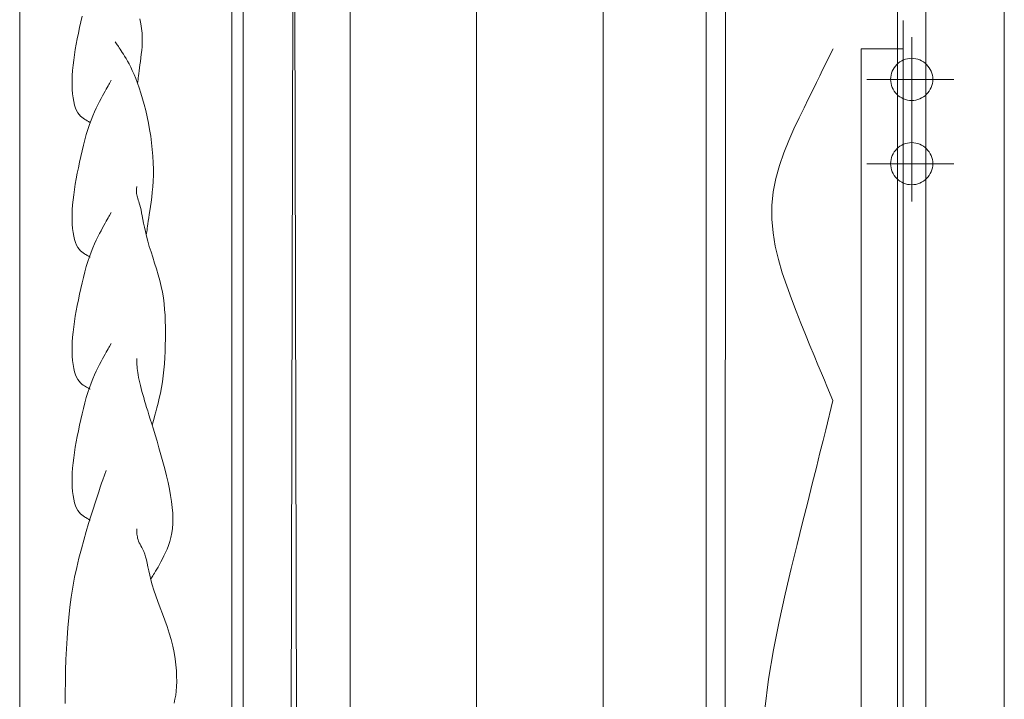
# Model space of a CAD drawing. Units: millimetres. Extents: x -9572 to 10066, y -12499 to 13263.
# Drawn here: x -3877 to -376, y 2311 to 4730 of the extents above; entities that cross this region are included whole.
import ezdxf

# ---------------------------------------------------------------- set-up
doc = ezdxf.new("R2010")
doc.units = ezdxf.units.MM
doc.header["$LTSCALE"] = 508
doc.layers.add('0-A S_KIKOU1', color=7, linetype='Continuous', lineweight=5)

# ---------------------------------------------------------------- blocks, each defined once
blk = doc.blocks.new('*U2')
at = {"layer": '0-A S_KIKOU1', "color": 7, "linetype": 'Continuous', "lineweight": 5}
blk.add_line((-375.9, 6987.3), (-375.9, 1167.3), dxfattribs=at)

msp = doc.modelspace()

# ---------------------------------------------------------------- linework, layer by layer
at = {"layer": '0-A S_KIKOU1', "color": 7, "linetype": 'Continuous', "lineweight": 5}
for p, q in [((-2702.3, 6987.3), (-2702.3, -1375.2)), ((-2252.3, 6987.3), (-2252.3, -1182.7)), ((-1802.3, 6987.3), (-1802.3, 667.3)), ((-2922.3, -2332.7), (-2902.2, 6385.1)), ((-2902.2, 6385.1), (-2882.3, -2332.7)), ((-3122.3, 6123), (-3122.3, -2332.7)), ((-3082.3, 6123), (-3082.3, -2332.7)), ((-3877.3, 5663), (-3877.3, -2332.7)), ((-1436.6, 5578.2), (-1436.7, -2332.7)), ((-1367.9, 5578.2), (-1368.1, -2332.7)), ((-655.3, 1477.3), (-655.3, 5117.3)), ((-755.3, 1667.3), (-755.3, 4967.3)), ((-3659.9, 4721.9), (-3655.3, 4741.9)), ((-3446.5, 4715.3), (-3450.6, 4733)), ((-3668.5, 4681.8), (-3664.3, 4701.8)), ((-3664.3, 4701.8), (-3659.9, 4721.9)), ((-3443.6, 4698.1), (-3446.5, 4715.3)), ((-3442, 4681.5), (-3443.6, 4698.1)), ((-735.1, 4726.5), (-735.6, -1819.6)), ((-3676.2, 4642.5), (-3672.4, 4662)), ((-3672.4, 4662), (-3668.5, 4681.8)), ((-3441.3, 4665.4), (-3442, 4681.5)), ((-3441.5, 4649.8), (-3441.3, 4665.4)), ((-705.3, 4082.9), (-705.3, 4667.3)), ((-3682.6, 4604.4), (-3679.6, 4623.3)), ((-3679.6, 4623.3), (-3676.2, 4642.5)), ((-3532.6, 4643.4), (-3537.4, 4650.8)), ((-3530.9, 4640.7), (-3532.6, 4643.4)), ((-3528.8, 4637.6), (-3530.9, 4640.7)), ((-3526.4, 4633.8), (-3528.8, 4637.6)), ((-3523.6, 4629.6), (-3526.4, 4633.8)), ((-3520.4, 4624.7), (-3523.6, 4629.6)), ((-3516.9, 4619.3), (-3520.4, 4624.7)), ((-3443.5, 4620.5), (-3442.2, 4634.9)), ((-3442.2, 4634.9), (-3441.5, 4649.8)), ((-1005.6, 4584.7), (-985.1, 4626.5)), ((-885.1, 4626.5), (-885.6, -1819.6)), ((-735.1, 4626.5), (-885.1, 4626.5)), ((-3685.3, 4585.7), (-3682.6, 4604.4)), ((-3513, 4613.3), (-3516.9, 4619.3)), ((-3508.7, 4606.7), (-3513, 4613.3)), ((-3504.1, 4599.4), (-3508.7, 4606.7)), ((-3499.1, 4591.3), (-3504.1, 4599.4)), ((-3493.8, 4582.2), (-3499.1, 4591.3)), ((-3448.2, 4580.9), (-3446.6, 4593.4)), ((-3446.6, 4593.4), (-3445, 4606.7)), ((-3445, 4606.7), (-3443.5, 4620.5)), ((-3689.2, 4549.4), (-3687.5, 4567.4)), ((-3687.5, 4567.4), (-3685.3, 4585.7)), ((-3488.3, 4572.2), (-3493.8, 4582.2)), ((-3482.6, 4561.1), (-3488.3, 4572.2)), ((-3476.7, 4548.8), (-3482.6, 4561.1)), ((-3452.4, 4547.6), (-3451.1, 4557.9)), ((-3451.1, 4557.9), (-3449.7, 4569)), ((-3449.7, 4569), (-3448.2, 4580.9)), ((-1021.9, 4551.4), (-1013, 4569.5)), ((-1013, 4569.5), (-1005.6, 4584.7)), ((-3691, 4514.3), (-3690.4, 4531.7)), ((-3690.4, 4531.7), (-3689.2, 4549.4)), ((-3470.6, 4535.2), (-3476.7, 4548.8)), ((-3464.5, 4520.3), (-3470.6, 4535.2)), ((-3458.3, 4504.1), (-3464.5, 4520.3)), ((-3457.9, 4503.2), (-3456.2, 4517.1)), ((-3456.2, 4517.1), (-3455.5, 4523)), ((-3455.5, 4523), (-3454.6, 4530.1)), ((-3454.6, 4530.1), (-3453.5, 4538.3)), ((-3453.5, 4538.3), (-3452.4, 4547.6)), ((-1043.9, 4506.4), (-1032.2, 4530.4)), ((-1032.2, 4530.4), (-1021.9, 4551.4)), ((-865.3, 4517.3), (-555.3, 4517.3)), ((-3691, 4497.5), (-3691, 4514.3)), ((-3690.4, 4481.3), (-3691, 4497.5)), ((-3573.3, 4475.2), (-3569.5, 4482.3)), ((-3569.5, 4482.3), (-3566, 4488.6)), ((-3566, 4488.6), (-3563, 4494.2)), ((-3563, 4494.2), (-3560.4, 4498.9)), ((-3560.4, 4498.9), (-3558.3, 4503)), ((-3558.3, 4503), (-3552.3, 4514)), ((-3452.2, 4486.7), (-3458.3, 4504.1)), ((-3446.1, 4468.2), (-3452.2, 4486.7)), ((-1057.2, 4479.5), (-1043.9, 4506.4)), ((-3689.3, 4465.9), (-3690.4, 4481.3)), ((-3687.5, 4451.4), (-3689.3, 4465.9)), ((-3685.2, 4438.1), (-3687.5, 4451.4)), ((-3593.1, 4438.5), (-3587.5, 4449)), ((-3587.5, 4449), (-3582.3, 4458.5)), ((-3582.3, 4458.5), (-3577.6, 4467.3)), ((-3577.6, 4467.3), (-3573.3, 4475.2)), ((-3440.2, 4448.6), (-3446.1, 4468.2)), ((-3434.5, 4428.1), (-3440.2, 4448.6)), ((-1088.1, 4416.3), (-1071.9, 4449.4)), ((-1071.9, 4449.4), (-1057.2, 4479.5)), ((-3682.3, 4426), (-3685.2, 4438.1)), ((-3678.8, 4415.4), (-3682.3, 4426)), ((-3674.8, 4406.2), (-3678.8, 4415.4)), ((-3611, 4401.8), (-3604.9, 4415)), ((-3604.9, 4415), (-3598.9, 4427.2)), ((-3598.9, 4427.2), (-3593.1, 4438.5)), ((-3429.1, 4406.7), (-3434.5, 4428.1)), ((-1105.8, 4380), (-1088.1, 4416.3)), ((-3670.3, 4398.5), (-3674.8, 4406.2)), ((-3665.6, 4392.1), (-3670.3, 4398.5)), ((-3660.7, 4386.7), (-3665.6, 4392.1)), ((-3655.9, 4382.4), (-3660.7, 4386.7)), ((-3651.2, 4378.8), (-3655.9, 4382.4)), ((-3646.8, 4376), (-3651.2, 4378.8)), ((-3623.2, 4372.5), (-3617.1, 4387.7)), ((-3617.1, 4387.7), (-3611, 4401.8)), ((-3424.1, 4384.6), (-3429.1, 4406.7)), ((-3419.4, 4361.8), (-3424.1, 4384.6)), ((-1124.2, 4340.9), (-1105.8, 4380)), ((-3642.9, 4373.6), (-3646.8, 4376)), ((-3639.6, 4371.6), (-3642.9, 4373.6)), ((-3636.8, 4370), (-3639.6, 4371.6)), ((-3634.5, 4368.6), (-3636.8, 4370)), ((-3634.8, 4339.1), (-3629.1, 4356.3)), ((-3632.7, 4367.5), (-3634.5, 4368.6)), ((-3631.2, 4366.7), (-3632.7, 4367.5)), ((-3630.1, 4366), (-3631.2, 4366.7)), ((-3629.2, 4365.5), (-3630.1, 4366)), ((-3628.5, 4365.1), (-3629.2, 4365.5)), ((-3629.1, 4356.3), (-3623.2, 4372.5)), ((-3626.9, 4364.1), (-3628.5, 4365.1)), ((-3415.2, 4338.5), (-3419.4, 4361.8)), ((-3645.5, 4302.2), (-3640.3, 4321)), ((-3640.3, 4321), (-3634.8, 4339.1)), ((-3411.5, 4314.8), (-3415.2, 4338.5)), ((-3408.3, 4291), (-3411.5, 4314.8)), ((-1142.5, 4299.5), (-1124.2, 4340.9)), ((-3655.3, 4263), (-3650.5, 4282.8)), ((-3650.5, 4282.8), (-3645.5, 4302.2)), ((-3405.7, 4267.3), (-3408.3, 4291)), ((-1159.8, 4255.9), (-1142.5, 4299.5)), ((-3664.3, 4222.8), (-3659.9, 4242.9)), ((-3659.9, 4242.9), (-3655.3, 4263)), ((-3403.7, 4243.7), (-3405.7, 4267.3)), ((-3402.4, 4220.6), (-3403.7, 4243.7)), ((-1175.3, 4210.7), (-1159.8, 4255.9)), ((-3672.4, 4183), (-3668.5, 4202.8)), ((-3668.5, 4202.8), (-3664.3, 4222.8)), ((-3401.8, 4198), (-3402.4, 4220.6)), ((-1188.1, 4164.1), (-1175.3, 4210.7)), ((-865.3, 4217.3), (-555.3, 4217.3)), ((-3676.2, 4163.5), (-3672.4, 4183)), ((-3402.8, 4155.2), (-3402, 4176.2)), ((-3402, 4176.2), (-3401.8, 4198)), ((-3682.6, 4125.4), (-3679.6, 4144.3)), ((-3679.6, 4144.3), (-3676.2, 4163.5)), ((-3461.7, 4128.4), (-3461.2, 4136.4)), ((-3405.8, 4115.9), (-3404.1, 4135.1)), ((-3404.1, 4135.1), (-3402.8, 4155.2)), ((-1197.5, 4116.6), (-1188.1, 4164.1)), ((-3687.5, 4088.4), (-3685.3, 4106.7)), ((-3685.3, 4106.7), (-3682.6, 4125.4)), ((-3462, 4122.4), (-3461.9, 4125.6)), ((-3462, 4118.8), (-3462, 4122.4)), ((-3461.9, 4114.9), (-3462, 4118.8)), ((-3461.9, 4125.6), (-3461.7, 4128.4)), ((-3461.5, 4110.8), (-3461.9, 4114.9)), ((-3460.9, 4106.6), (-3461.5, 4110.8)), ((-3460.1, 4102.2), (-3460.9, 4106.6)), ((-3458.9, 4097.7), (-3460.1, 4102.2)), ((-3457.5, 4093.1), (-3458.9, 4097.7)), ((-3410, 4080.6), (-3407.8, 4097.7)), ((-3407.8, 4097.7), (-3405.8, 4115.9)), ((-1202.5, 4068.4), (-1197.5, 4116.6)), ((-3690.4, 4052.7), (-3689.2, 4070.4)), ((-3689.2, 4070.4), (-3687.5, 4088.4)), ((-3455.8, 4088.1), (-3457.5, 4093.1)), ((-3454, 4082.6), (-3455.8, 4088.1)), ((-3452, 4076.5), (-3454, 4082.6)), ((-3449.9, 4069.6), (-3452, 4076.5)), ((-3447.8, 4061.8), (-3449.9, 4069.6)), ((-3445.7, 4052.9), (-3447.8, 4061.8)), ((-3414.4, 4049.9), (-3412.2, 4064.7)), ((-3412.2, 4064.7), (-3410, 4080.6)), ((-1202.7, 4020.1), (-1202.5, 4068.4)), ((-3691, 4035.4), (-3690.4, 4052.7)), ((-3691, 4018.5), (-3691, 4035.4)), ((-3563, 4024.1), (-3560.4, 4028.9)), ((-3560.4, 4028.9), (-3558.3, 4032.9)), ((-3558.3, 4032.9), (-3552.3, 4044)), ((-3443.7, 4042.9), (-3445.7, 4052.9)), ((-3441.5, 4031.7), (-3443.7, 4042.9)), ((-3439.3, 4019.3), (-3441.5, 4031.7)), ((-3418.2, 4024.2), (-3416.4, 4036.4)), ((-3416.4, 4036.4), (-3414.4, 4049.9)), ((-3690.4, 4002.3), (-3691, 4018.5)), ((-3689.3, 3986.9), (-3690.4, 4002.3)), ((-3582.3, 3988.5), (-3577.6, 3997.2)), ((-3577.6, 3997.2), (-3573.3, 4005.1)), ((-3573.3, 4005.1), (-3569.5, 4012.2)), ((-3569.5, 4012.2), (-3566, 4018.6)), ((-3566, 4018.6), (-3563, 4024.1)), ((-3436.7, 4005.8), (-3439.3, 4019.3)), ((-3433.8, 3991.3), (-3436.7, 4005.8)), ((-3423.6, 3987.4), (-3422.5, 3994.8)), ((-3422.5, 3994.8), (-3421.3, 4003.4)), ((-3421.3, 4003.4), (-3419.8, 4013.2)), ((-3419.8, 4013.2), (-3418.2, 4024.2)), ((-1198.4, 3971.7), (-1202.7, 4020.1)), ((-3687.5, 3972.5), (-3689.3, 3986.9)), ((-3685.2, 3959.1), (-3687.5, 3972.5)), ((-3682.3, 3947), (-3685.2, 3959.1)), ((-3604.9, 3944.9), (-3598.9, 3957.2)), ((-3598.9, 3957.2), (-3593.1, 3968.5)), ((-3593.1, 3968.5), (-3587.5, 3978.9)), ((-3587.5, 3978.9), (-3582.3, 3988.5)), ((-3430.4, 3975.7), (-3433.8, 3991.3)), ((-3426.4, 3959.2), (-3430.4, 3975.7)), ((-3427.1, 3964), (-3425.3, 3976.1)), ((-3421.7, 3941.6), (-3426.4, 3959.2)), ((-3425.3, 3976.1), (-3424.5, 3981.2)), ((-3424.5, 3981.2), (-3423.6, 3987.4)), ((-1190.2, 3923.5), (-1198.4, 3971.7)), ((-3678.8, 3936.4), (-3682.3, 3947)), ((-3674.8, 3927.2), (-3678.8, 3936.4)), ((-3670.3, 3919.5), (-3674.8, 3927.2)), ((-3617.1, 3917.6), (-3611, 3931.8)), ((-3611, 3931.8), (-3604.9, 3944.9)), ((-3416.3, 3923.2), (-3421.7, 3941.6)), ((-3410.3, 3904), (-3416.3, 3923.2)), ((-1179, 3875.8), (-1190.2, 3923.5)), ((-3665.6, 3913.1), (-3670.3, 3919.5)), ((-3660.7, 3907.8), (-3665.6, 3913.1)), ((-3655.9, 3903.4), (-3660.7, 3907.8)), ((-3651.2, 3899.9), (-3655.9, 3903.4)), ((-3646.8, 3897), (-3651.2, 3899.9)), ((-3642.9, 3894.6), (-3646.8, 3897)), ((-3639.6, 3892.7), (-3642.9, 3894.6)), ((-3636.8, 3891), (-3639.6, 3892.7)), ((-3634.5, 3889.7), (-3636.8, 3891)), ((-3632.7, 3888.6), (-3634.5, 3889.7)), ((-3631.2, 3887.7), (-3632.7, 3888.6)), ((-3630.1, 3887), (-3631.2, 3887.7)), ((-3629.2, 3886.5), (-3630.1, 3887)), ((-3628.5, 3886.1), (-3629.2, 3886.5)), ((-3629.1, 3886.3), (-3623.2, 3902.5)), ((-3623.2, 3902.5), (-3617.1, 3917.6)), ((-3403.9, 3884.2), (-3410.3, 3904)), ((-3640.3, 3851), (-3634.8, 3869.1)), ((-3634.8, 3869.1), (-3629.1, 3886.3)), ((-3626.9, 3885.1), (-3628.5, 3886.1)), ((-3397.3, 3863.9), (-3403.9, 3884.2)), ((-3390.8, 3843.2), (-3397.3, 3863.9)), ((-1165.3, 3828.6), (-1179, 3875.8)), ((-3650.5, 3812.7), (-3645.5, 3832.1)), ((-3645.5, 3832.1), (-3640.3, 3851)), ((-3384.6, 3822.3), (-3390.8, 3843.2)), ((-3378.8, 3801.4), (-3384.6, 3822.3)), ((-1149.8, 3782.2), (-1165.3, 3828.6)), ((-3659.9, 3772.9), (-3655.3, 3792.9)), ((-3655.3, 3792.9), (-3650.5, 3812.7)), ((-3373.8, 3780.6), (-3378.8, 3801.4)), ((-1133.2, 3736.8), (-1149.8, 3782.2)), ((-3668.5, 3732.8), (-3664.3, 3752.8)), ((-3664.3, 3752.8), (-3659.9, 3772.9)), ((-3369.6, 3759.9), (-3373.8, 3780.6)), ((-3366.3, 3739.4), (-3369.6, 3759.9)), ((-3676.2, 3693.5), (-3672.4, 3713)), ((-3672.4, 3713), (-3668.5, 3732.8)), ((-3363.7, 3719), (-3366.3, 3739.4)), ((-3361.8, 3698.6), (-3363.7, 3719)), ((-1116.1, 3692.6), (-1133.2, 3736.8)), ((-3679.6, 3674.3), (-3676.2, 3693.5)), ((-3360.5, 3678), (-3361.8, 3698.6)), ((-3359.6, 3657.4), (-3360.5, 3678)), ((-1099.3, 3649.9), (-1116.1, 3692.6)), ((-3685.3, 3636.7), (-3682.6, 3655.3)), ((-3682.6, 3655.3), (-3679.6, 3674.3)), ((-3359.2, 3636.4), (-3359.6, 3657.4)), ((-1082.9, 3609), (-1099.3, 3649.9)), ((-3689.2, 3600.3), (-3687.5, 3618.4)), ((-3687.5, 3618.4), (-3685.3, 3636.7)), ((-3359, 3615.2), (-3359.2, 3636.4)), ((-3359.1, 3593.5), (-3359, 3615.2)), ((-1067.1, 3570.4), (-1082.9, 3609)), ((-3691, 3565.3), (-3690.4, 3582.6)), ((-3690.4, 3582.6), (-3689.2, 3600.3)), ((-3558.3, 3566.9), (-3552.3, 3578)), ((-3360.2, 3549.6), (-3359.5, 3571.6)), ((-3359.5, 3571.6), (-3359.1, 3593.5)), ((-3691, 3548.5), (-3691, 3565.3)), ((-3690.4, 3532.3), (-3691, 3548.5)), ((-3577.6, 3531.2), (-3573.3, 3539.2)), ((-3573.3, 3539.2), (-3569.5, 3546.3)), ((-3569.5, 3546.3), (-3566, 3552.6)), ((-3566, 3552.6), (-3563, 3558.1)), ((-3563, 3558.1), (-3560.4, 3562.9)), ((-3560.4, 3562.9), (-3558.3, 3566.9)), ((-3361.3, 3527.5), (-3360.2, 3549.6)), ((-1052.3, 3534.4), (-1067.1, 3570.4)), ((-3689.3, 3516.9), (-3690.4, 3532.3)), ((-3687.5, 3502.4), (-3689.3, 3516.9)), ((-3685.2, 3489.1), (-3687.5, 3502.4)), ((-3598.9, 3491.2), (-3593.1, 3502.5)), ((-3593.1, 3502.5), (-3587.5, 3512.9)), ((-3587.5, 3512.9), (-3582.3, 3522.5)), ((-3582.3, 3522.5), (-3577.6, 3531.2)), ((-3460.8, 3511.4), (-3461.2, 3523.9)), ((-3460.6, 3506.9), (-3460.8, 3511.4)), ((-3460.4, 3501.7), (-3460.6, 3506.9)), ((-3460, 3495.7), (-3460.4, 3501.7)), ((-3364.6, 3483.6), (-3362.7, 3505.5)), ((-3362.7, 3505.5), (-3361.3, 3527.5)), ((-1038.6, 3501.5), (-1052.3, 3534.4)), ((-1026.3, 3472.1), (-1038.6, 3501.5)), ((-3682.3, 3477), (-3685.2, 3489.1)), ((-3678.8, 3466.3), (-3682.3, 3477)), ((-3674.8, 3457.2), (-3678.8, 3466.3)), ((-3611, 3465.8), (-3604.9, 3479)), ((-3604.9, 3479), (-3598.9, 3491.2)), ((-3459.4, 3489.1), (-3460, 3495.7)), ((-3458.6, 3481.9), (-3459.4, 3489.1)), ((-3457.5, 3474.1), (-3458.6, 3481.9)), ((-3456.2, 3465.7), (-3457.5, 3474.1)), ((-3366.9, 3462.2), (-3364.6, 3483.6)), ((-1015.5, 3446.5), (-1026.3, 3472.1)), ((-3670.3, 3449.5), (-3674.8, 3457.2)), ((-3665.6, 3443), (-3670.3, 3449.5)), ((-3660.7, 3437.7), (-3665.6, 3443)), ((-3655.9, 3433.3), (-3660.7, 3437.7)), ((-3651.2, 3429.8), (-3655.9, 3433.3)), ((-3629.1, 3420.3), (-3623.2, 3436.5)), ((-3623.2, 3436.5), (-3617.1, 3451.6)), ((-3617.1, 3451.6), (-3611, 3465.8)), ((-3454.6, 3456.9), (-3456.2, 3465.7)), ((-3452.7, 3447.6), (-3454.6, 3456.9)), ((-3450.4, 3437.9), (-3452.7, 3447.6)), ((-3448, 3427.8), (-3450.4, 3437.9)), ((-3373.1, 3420.7), (-3369.8, 3441.1)), ((-3369.8, 3441.1), (-3366.9, 3462.2)), ((-1006.5, 3425.3), (-1015.5, 3446.5)), ((-3646.8, 3426.9), (-3651.2, 3429.8)), ((-3642.9, 3424.6), (-3646.8, 3426.9)), ((-3639.6, 3422.6), (-3642.9, 3424.6)), ((-3640.3, 3385), (-3634.8, 3403.1)), ((-3636.8, 3420.9), (-3639.6, 3422.6)), ((-3634.5, 3419.6), (-3636.8, 3420.9)), ((-3634.8, 3403.1), (-3629.1, 3420.3)), ((-3632.7, 3418.5), (-3634.5, 3419.6)), ((-3631.2, 3417.6), (-3632.7, 3418.5)), ((-3630.1, 3416.9), (-3631.2, 3417.6)), ((-3629.2, 3416.4), (-3630.1, 3416.9)), ((-3628.5, 3416), (-3629.2, 3416.4)), ((-3626.9, 3415.1), (-3628.5, 3416)), ((-3445.3, 3417.5), (-3448, 3427.8)), ((-3442.5, 3406.8), (-3445.3, 3417.5)), ((-3439.5, 3396), (-3442.5, 3406.8)), ((-3380.9, 3382.4), (-3376.9, 3401)), ((-3376.9, 3401), (-3373.1, 3420.7)), ((-985.2, 3374.9), (-1006.5, 3425.3)), ((-3650.5, 3346.7), (-3645.5, 3366.1)), ((-3645.5, 3366.1), (-3640.3, 3385)), ((-3436.3, 3385), (-3439.5, 3396)), ((-3433, 3373.8), (-3436.3, 3385)), ((-3429.5, 3362.3), (-3433, 3373.8)), ((-3425.8, 3350.2), (-3429.5, 3362.3)), ((-3389.1, 3348.9), (-3385, 3364.9)), ((-3385, 3364.9), (-3380.9, 3382.4)), ((-1011.1, 3270.6), (-985.2, 3374.9)), ((-3659.9, 3306.9), (-3655.3, 3326.9)), ((-3655.3, 3326.9), (-3650.5, 3346.7)), ((-3421.8, 3337.3), (-3425.8, 3350.2)), ((-3417.5, 3323.3), (-3421.8, 3337.3)), ((-3396.4, 3322.1), (-3392.9, 3334.6)), ((-3392.9, 3334.6), (-3389.1, 3348.9)), ((-3664.3, 3286.8), (-3659.9, 3306.9)), ((-3412.8, 3308), (-3417.5, 3323.3)), ((-3407.6, 3291.1), (-3412.8, 3308)), ((-3406.4, 3287.1), (-3399.3, 3311.8)), ((-3399.3, 3311.8), (-3396.4, 3322.1)), ((-3672.4, 3247), (-3668.5, 3266.8)), ((-3668.5, 3266.8), (-3664.3, 3286.8)), ((-3401.8, 3272.5), (-3407.6, 3291.1)), ((-3395.6, 3251.9), (-3401.8, 3272.5)), ((-1020.5, 3232.8), (-1011.1, 3270.6)), ((-3679.6, 3208.3), (-3676.2, 3227.5)), ((-3676.2, 3227.5), (-3672.4, 3247)), ((-3388.9, 3229.7), (-3395.6, 3251.9)), ((-3382, 3206.3), (-3388.9, 3229.7)), ((-1031.5, 3188.1), (-1020.5, 3232.8)), ((-3685.3, 3170.7), (-3682.6, 3189.3)), ((-3682.6, 3189.3), (-3679.6, 3208.3)), ((-3375, 3181.9), (-3382, 3206.3)), ((-1044.3, 3136.6), (-1031.5, 3188.1)), ((-3689.2, 3134.4), (-3687.5, 3152.4)), ((-3687.5, 3152.4), (-3685.3, 3170.7)), ((-3368.1, 3156.9), (-3375, 3181.9)), ((-3361.5, 3131.8), (-3368.1, 3156.9)), ((-3691, 3099.3), (-3690.4, 3116.7)), ((-3690.4, 3116.7), (-3689.2, 3134.4)), ((-3581.7, 3092.2), (-3570.2, 3125.4)), ((-3355.2, 3106.9), (-3361.5, 3131.8)), ((-1058.9, 3078.3), (-1044.3, 3136.6)), ((-3691, 3082.5), (-3691, 3099.3)), ((-3690.4, 3066.3), (-3691, 3082.5)), ((-3585.8, 3080.2), (-3581.7, 3092.2)), ((-3349.6, 3082.5), (-3355.2, 3106.9)), ((-3344.7, 3059), (-3349.6, 3082.5)), ((-3689.3, 3050.9), (-3690.4, 3066.3)), ((-3687.5, 3036.4), (-3689.3, 3050.9)), ((-3602.1, 3031.3), (-3596, 3049.7)), ((-3596, 3049.7), (-3590.6, 3066.1)), ((-3590.6, 3066.1), (-3585.8, 3080.2)), ((-3340.5, 3036.4), (-3344.7, 3059)), ((-1075.1, 3013.1), (-1058.9, 3078.3)), ((-3685.2, 3023.1), (-3687.5, 3036.4)), ((-3682.3, 3011), (-3685.2, 3023.1)), ((-3608.8, 3010.8), (-3602.1, 3031.3)), ((-3337.2, 3014.7), (-3340.5, 3036.4)), ((-3334.7, 2993.9), (-3337.2, 3014.7)), ((-1093, 2941), (-1075.1, 3013.1)), ((-3678.8, 3000.3), (-3682.3, 3011)), ((-3674.8, 2991.2), (-3678.8, 3000.3)), ((-3670.3, 2983.5), (-3674.8, 2991.2)), ((-3665.6, 2977.1), (-3670.3, 2983.5)), ((-3660.7, 2971.7), (-3665.6, 2977.1)), ((-3623.8, 2963.5), (-3616.1, 2988.2)), ((-3616.1, 2988.2), (-3608.8, 3010.8)), ((-3333.2, 2974), (-3334.7, 2993.9)), ((-3655.9, 2967.4), (-3660.7, 2971.7)), ((-3651.2, 2963.8), (-3655.9, 2967.4)), ((-3646.8, 2961), (-3651.2, 2963.8)), ((-3642.9, 2958.6), (-3646.8, 2961)), ((-3639.6, 2956.6), (-3642.9, 2958.6)), ((-3636.8, 2955), (-3639.6, 2956.6)), ((-3634.5, 2953.6), (-3636.8, 2955)), ((-3632.7, 2952.5), (-3634.5, 2953.6)), ((-3631.2, 2951.7), (-3632.7, 2952.5)), ((-3632.1, 2936.9), (-3623.8, 2963.5)), ((-3630.1, 2951), (-3631.2, 2951.7)), ((-3629.2, 2950.5), (-3630.1, 2951)), ((-3628.5, 2950), (-3629.2, 2950.5)), ((-3626.9, 2949.1), (-3628.5, 2950)), ((-3332.5, 2955), (-3333.2, 2974)), ((-3332.9, 2936.8), (-3332.5, 2955)), ((-3649.4, 2878.2), (-3640.7, 2908.4)), ((-3640.7, 2908.4), (-3632.1, 2936.9)), ((-3460.8, 2907), (-3461.2, 2917.5)), ((-3460.6, 2903.3), (-3460.8, 2907)), ((-3336.5, 2903.2), (-3334.2, 2919.6)), ((-3334.2, 2919.6), (-3332.9, 2936.8)), ((-1112.5, 2862.1), (-1093, 2941)), ((-3658, 2846.7), (-3649.4, 2878.2)), ((-3460.3, 2899), (-3460.6, 2903.3)), ((-3459.7, 2894.4), (-3460.3, 2899)), ((-3458.9, 2889.4), (-3459.7, 2894.4)), ((-3457.8, 2884.3), (-3458.9, 2889.4)), ((-3456.3, 2878.9), (-3457.8, 2884.3)), ((-3454.4, 2873.6), (-3456.3, 2878.9)), ((-3452, 2868.3), (-3454.4, 2873.6)), ((-3348.3, 2858.9), (-3343.7, 2872.9)), ((-3343.7, 2872.9), (-3339.8, 2887.6)), ((-3339.8, 2887.6), (-3336.5, 2903.2)), ((-3666.5, 2813.9), (-3658, 2846.7)), ((-3449.2, 2862.9), (-3452, 2868.3)), ((-3446.1, 2857.2), (-3449.2, 2862.9)), ((-3442.8, 2851.1), (-3446.1, 2857.2)), ((-3439.4, 2844.3), (-3442.8, 2851.1)), ((-3436, 2836.8), (-3439.4, 2844.3)), ((-3432.7, 2828.4), (-3436, 2836.8)), ((-3358.7, 2833.4), (-3353.4, 2845.8)), ((-3353.4, 2845.8), (-3348.3, 2858.9)), ((-1133.7, 2776.6), (-1112.5, 2862.1)), ((-3674.5, 2780.2), (-3666.5, 2813.9)), ((-3429.5, 2818.8), (-3432.7, 2828.4)), ((-3426.6, 2808.1), (-3429.5, 2818.8)), ((-3423.9, 2796.1), (-3426.6, 2808.1)), ((-3375.1, 2800.5), (-3369.7, 2810.7)), ((-3369.7, 2810.7), (-3364.2, 2821.7)), ((-3364.2, 2821.7), (-3358.7, 2833.4)), ((-3681.9, 2745.7), (-3674.5, 2780.2)), ((-3421.1, 2782.8), (-3423.9, 2796.1)), ((-3418, 2768.4), (-3421.1, 2782.8)), ((-3414.5, 2752.9), (-3418, 2768.4)), ((-3398.1, 2760.7), (-3394.2, 2767)), ((-3394.2, 2767), (-3390, 2774.2)), ((-3390, 2774.2), (-3385.3, 2782.1)), ((-3385.3, 2782.1), (-3380.3, 2790.9)), ((-3380.3, 2790.9), (-3375.1, 2800.5)), ((-1155.4, 2685.1), (-1133.7, 2776.6)), ((-3688.5, 2710.6), (-3681.9, 2745.7)), ((-3410.5, 2736.2), (-3414.5, 2752.9)), ((-3410.8, 2740.5), (-3404.2, 2751)), ((-3405.7, 2718.4), (-3410.5, 2736.2)), ((-3404.2, 2751), (-3401.4, 2755.4)), ((-3401.4, 2755.4), (-3398.1, 2760.7)), ((-3694.2, 2675.1), (-3688.5, 2710.6)), ((-3400, 2699.6), (-3405.7, 2718.4)), ((-3393.3, 2679.7), (-3400, 2699.6)), ((-3699, 2639.2), (-3694.2, 2675.1)), ((-3385.7, 2659), (-3393.3, 2679.7)), ((-1176.7, 2588.4), (-1155.4, 2685.1)), ((-3703, 2602.9), (-3699, 2639.2)), ((-3377.6, 2637.4), (-3385.7, 2659)), ((-3369.3, 2615.3), (-3377.6, 2637.4)), ((-3706.3, 2566.1), (-3703, 2602.9)), ((-3360.9, 2592.8), (-3369.3, 2615.3)), ((-3352.8, 2569.9), (-3360.9, 2592.8)), ((-3708.9, 2528.8), (-3706.3, 2566.1)), ((-3345.2, 2546.8), (-3352.8, 2569.9)), ((-1196.6, 2487.5), (-1176.7, 2588.4)), ((-3711, 2491), (-3708.9, 2528.8)), ((-3338.5, 2523.7), (-3345.2, 2546.8)), ((-3332.8, 2500.8), (-3338.5, 2523.7)), ((-3712.6, 2452.7), (-3711, 2491)), ((-3328.2, 2478.1), (-3332.8, 2500.8)), ((-1213.9, 2383.2), (-1196.6, 2487.5)), ((-3713.8, 2413.7), (-3712.6, 2452.7)), ((-3324.5, 2455.8), (-3328.2, 2478.1)), ((-3321.8, 2434.2), (-3324.5, 2455.8)), ((-3320, 2413.3), (-3321.8, 2434.2)), ((-3714.6, 2374.3), (-3713.8, 2413.7)), ((-3319.1, 2393.4), (-3320, 2413.3)), ((-3318.9, 2374.6), (-3319.1, 2393.4)), ((-1227.6, 2276.3), (-1213.9, 2383.2)), ((-3715.1, 2335), (-3714.6, 2374.3)), ((-3320.7, 2340.9), (-3319.4, 2357.1)), ((-3319.4, 2357.1), (-3318.9, 2374.6)), ((-3715.1, 2296.4), (-3715.1, 2335)), ((-3328.1, 2297.8), (-3325.1, 2311.6)), ((-3325.1, 2311.6), (-3322.6, 2325.9)), ((-3322.6, 2325.9), (-3320.7, 2340.9))]:
    msp.add_line(p, q, dxfattribs=at)
at = {"layer": '0-A S_KIKOU1', "color": 7, "linetype": 'Continuous', "lineweight": 5, "flags": 128}
for points in [[(-780.3, 4517.3, -0.414214), (-705.3, 4592.3, -0.414214), (-630.3, 4517.3, -0.414214), (-705.3, 4442.3, -0.414214), (-780.3, 4517.3, -0.414214)], [(-780.3, 4217.3, -0.414214), (-705.3, 4292.3, -0.414214), (-630.3, 4217.3, -0.414214), (-705.3, 4142.3, -0.414214), (-780.3, 4217.3, -0.414214)]]:
    msp.add_lwpolyline(points, format="xyb", close=True, dxfattribs=at)

# ---------------------------------------------------------------- block references
at = {"layer": '0-A S_KIKOU1', "color": 7}
msp.add_blockref('*U2', (0, 0), dxfattribs=at)

doc.saveas('drawing.dxf')
